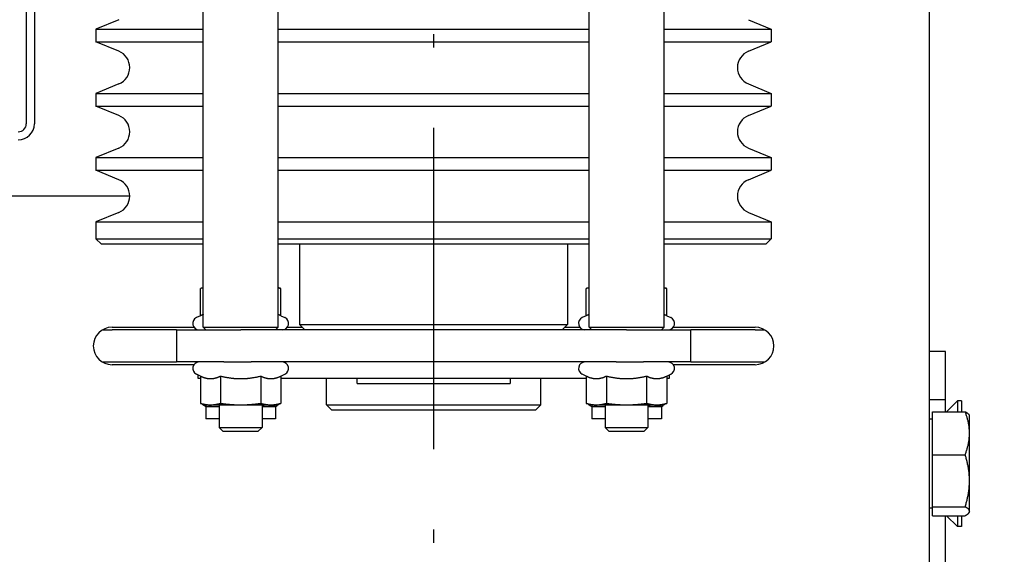
# Model space of a CAD drawing. Units: inches. Extents: x 29725 to 69827, y 17873 to 82294.
# Drawn here: x 58915 to 59098, y 37941 to 38041 of the extents above; entities that cross this region are included whole.
import ezdxf

# ---------------------------------------------------------------- set-up
doc = ezdxf.new("R2010")
doc.units = ezdxf.units.IN
doc.header["$MEASUREMENT"] = 0
doc.linetypes.add('ACAD_ISO10W100', pattern=[18.5, 12, -3, 0.5, -3])
for name, color, linetype in [('ARCATA', 4, 'Continuous'), ('ASSI', 3, 'ACAD_ISO10W100'), ('Porta-Soglia', 252, 'Continuous')]:
    doc.layers.add(name, color=color, linetype=linetype)
doc.layers.add('QUOTE', color=1, linetype='Continuous', lineweight=15)
doc.styles.add('QUOTE', font='romans.shx', dxfattribs={"width": 0.8})
doc.dimstyles.new('GMV', dxfattribs={"dimscale": 12, "dimtxt": 3, "dimasz": 3, "dimexe": 2, "dimexo": 3, "dimgap": 1, "dimtad": 1, "dimdec": 1, "dimdsep": 46, "dimtxsty": 'QUOTE', "dimcen": 0, "dimclrt": 2, "dimadec": 0, "dimazin": 0, "dimtfac": 1, "dimtdec": 1, "dimtmove": 0, "dimatfit": 3, "dimfxl": 1, "dimtvp": 1, "dimtolj": 1, "dimarcsym": 0})

# ---------------------------------------------------------------- blocks, each defined once
blk = doc.blocks.new('bloccoa')
at = {"layer": 'ARCATA'}
for p, q in [((-20933.97, -13779), (-20933.97, -13294)), ((-20936.97, -13625.14), (-20936.97, -13634.28)), ((-20939.97, -13634.28), (-20939.97, -13632.26)), ((-20939.97, -13632.26), (-20939.21, -13632.26)), ((-20939.21, -13634.28), (-20939.21, -13632.26)), ((-20937.19, -13634.28), (-20939.21, -13632.26)), ((-20941.47, -13635), (-20941.4, -13634.88)), ((-20941.47, -13635), (-20941.47, -13635.12)), ((-20934.57, -13634.28), (-20940.66, -13634.28)), ((-20934.57, -13634.28), (-20934.57, -13635.96)), ((-20941.47, -13635.12), (-20941.47, -13640.82)), ((-20934.57, -13635.96), (-20940.66, -13635.96)), ((-20934.57, -13635.68), (-20933.97, -13635.68)), ((-20934.57, -13635.96), (-20934.57, -13645.68)), ((-20941.47, -13640.82), (-20941.47, -13649.7)), ((-20934.57, -13645.68), (-20940.66, -13645.68)), ((-20934.57, -13645.68), (-20934.57, -13653.72)), ((-20941.47, -13649.7), (-20941.47, -13653)), ((-20880.7, -13650), (-20881.47, -13650.77)), ((-20873.47, -13650.77), (-20881.47, -13650.77)), ((-20881.47, -13655), (-20881.47, -13650.77)), ((-20880.7, -13650), (-20874.23, -13650)), ((-20874.23, -13650), (-20873.47, -13650.77)), ((-20873.47, -13655), (-20873.47, -13650.77)), ((-20808.7, -13650), (-20809.47, -13650.77)), ((-20801.47, -13650.77), (-20809.47, -13650.77)), ((-20809.47, -13655), (-20809.47, -13650.77)), ((-20808.7, -13650), (-20802.23, -13650)), ((-20802.23, -13650), (-20801.47, -13650.77)), ((-20801.47, -13655), (-20801.47, -13650.77)), ((-20941.47, -13653), (-20941.4, -13653.12)), ((-20934.57, -13652.31), (-20933.97, -13652.31)), ((-20883.97, -13652.4), (-20881.47, -13652.4)), ((-20883.97, -13654.7), (-20883.97, -13652.4)), ((-20873.47, -13652.4), (-20870.97, -13652.4)), ((-20870.97, -13654.7), (-20870.97, -13652.4)), ((-20811.97, -13652.4), (-20809.47, -13652.4)), ((-20811.97, -13654.7), (-20811.97, -13652.4)), ((-20801.47, -13652.4), (-20798.97, -13652.4)), ((-20798.97, -13654.7), (-20798.97, -13652.4)), ((-20934.57, -13653.72), (-20940.66, -13653.72)), ((-20939.97, -13655.74), (-20939.97, -13653.72)), ((-20939.21, -13655.74), (-20939.21, -13653.72)), ((-20937.19, -13653.72), (-20939.21, -13655.74)), ((-20936.97, -13653.72), (-20936.97, -13656.01)), ((-20883.97, -13655), (-20884.97, -13655.27)), ((-20883.97, -13654.7), (-20884.29, -13654.89)), ((-20882.28, -13654.7), (-20883.97, -13654.7)), ((-20883.1, -13655), (-20883.97, -13655)), ((-20877.47, -13655), (-20883.1, -13655)), ((-20881.47, -13654.7), (-20882.28, -13654.7)), ((-20871.84, -13655), (-20877.47, -13655)), ((-20871.28, -13654.7), (-20873.47, -13654.7)), ((-20870.97, -13655), (-20871.84, -13655)), ((-20870.97, -13654.7), (-20871.28, -13654.7)), ((-20870.97, -13654.7), (-20870.64, -13654.89)), ((-20870.97, -13655), (-20869.96, -13655.27)), ((-20860.47, -13654), (-20861.47, -13655)), ((-20821.47, -13655), (-20861.47, -13655)), ((-20861.47, -13655), (-20861.47, -13660)), ((-20860.47, -13654), (-20822.47, -13654)), ((-20822.47, -13654), (-20821.47, -13655)), ((-20821.47, -13655), (-20821.47, -13660)), ((-20811.97, -13655), (-20812.97, -13655.27)), ((-20811.97, -13654.7), (-20812.29, -13654.89)), ((-20810.28, -13654.7), (-20811.97, -13654.7)), ((-20811.1, -13655), (-20811.97, -13655)), ((-20805.47, -13655), (-20811.1, -13655)), ((-20809.47, -13654.7), (-20810.28, -13654.7)), ((-20799.84, -13655), (-20805.47, -13655)), ((-20799.28, -13654.7), (-20801.47, -13654.7)), ((-20798.97, -13655), (-20799.84, -13655)), ((-20798.97, -13654.7), (-20799.28, -13654.7)), ((-20798.97, -13654.7), (-20798.64, -13654.89)), ((-20798.97, -13655), (-20797.96, -13655.27)), ((-20939.97, -13655.74), (-20939.21, -13655.74)), ((-20936.97, -13656.01), (-20936.97, -13664.93)), ((-20933.97, -13656.01), (-20936.97, -13656.01)), ((-20884.97, -13660.36), (-20884.97, -13655.27)), ((-20881.22, -13660.36), (-20881.22, -13655.27)), ((-20873.71, -13660.36), (-20873.71, -13655.27)), ((-20869.96, -13660.36), (-20869.96, -13655.27)), ((-20812.97, -13660.36), (-20812.97, -13655.27)), ((-20809.22, -13660.36), (-20809.22, -13655.27)), ((-20801.71, -13660.36), (-20801.71, -13655.27)), ((-20797.96, -13660.36), (-20797.96, -13655.27)), ((-20884.97, -13660.36), (-20885.72, -13660.71)), ((-20885.47, -13660), (-20885.47, -13660.59)), ((-20884.97, -13660), (-20885.47, -13660)), ((-20812.97, -13660), (-20869.96, -13660)), ((-20869.96, -13660.36), (-20869.21, -13660.71)), ((-20855.75, -13660), (-20855.75, -13659)), ((-20827.18, -13659), (-20855.75, -13659)), ((-20827.18, -13659), (-20827.18, -13660)), ((-20812.97, -13660.36), (-20813.72, -13660.71)), ((-20797.47, -13660), (-20797.96, -13660)), ((-20797.96, -13660.36), (-20797.21, -13660.71)), ((-20797.47, -13660.59), (-20797.47, -13660)), ((-20901.47, -13662.5), (-20886.19, -13662.5)), ((-20796.74, -13662.5), (-20781.47, -13662.5)), ((-20901.47, -13663), (-20903.27, -13663)), ((-20889.47, -13663), (-20901.47, -13663)), ((-20889.47, -13663), (-20880.63, -13663)), ((-20889.47, -13663), (-20889.47, -13669)), ((-20885.47, -13662.97), (-20885.47, -13663)), ((-20875.51, -13663), (-20880.63, -13663)), ((-20875.51, -13663), (-20807.42, -13663)), ((-20802.31, -13663), (-20807.42, -13663)), ((-20802.31, -13663), (-20793.47, -13663)), ((-20797.47, -13663), (-20797.47, -13662.97)), ((-20793.47, -13669), (-20793.47, -13663)), ((-20781.47, -13663), (-20793.47, -13663)), ((-20779.66, -13663), (-20781.47, -13663)), ((-20936.97, -13664.93), (-20933.97, -13664.93)), ((-20901.47, -13669), (-20903.27, -13669)), ((-20901.47, -13669), (-20889.47, -13669)), ((-20886.19, -13669.5), (-20901.47, -13669.5)), ((-20877.47, -13669), (-20889.47, -13669)), ((-20883.97, -13669), (-20884.47, -13669.5)), ((-20870.47, -13669.5), (-20884.47, -13669.5)), ((-20884.47, -13669.5), (-20884.47, -13778.5)), ((-20877.47, -13669), (-20805.47, -13669)), ((-20870.97, -13669), (-20870.47, -13669.5)), ((-20870.47, -13669.5), (-20870.47, -13778.5)), ((-20865.97, -13669.5), (-20868.74, -13669.5)), ((-20865.47, -13669), (-20866.47, -13670)), ((-20817.47, -13669), (-20816.47, -13670)), ((-20814.19, -13669.5), (-20816.97, -13669.5)), ((-20811.97, -13669), (-20812.47, -13669.5)), ((-20798.47, -13669.5), (-20812.47, -13669.5)), ((-20812.47, -13669.5), (-20812.47, -13778.5)), ((-20793.47, -13669), (-20805.47, -13669)), ((-20798.97, -13669), (-20798.47, -13669.5)), ((-20798.47, -13669.5), (-20798.47, -13778.5)), ((-20781.47, -13669.5), (-20796.74, -13669.5)), ((-20793.47, -13669), (-20781.47, -13669)), ((-20779.66, -13669), (-20781.47, -13669)), ((-20884.97, -13671.64), (-20885.72, -13671.29)), ((-20884.97, -13671.64), (-20884.97, -13676.73)), ((-20869.96, -13671.64), (-20869.21, -13671.29)), ((-20869.96, -13671.64), (-20869.96, -13676.73)), ((-20816.47, -13670), (-20866.47, -13670)), ((-20866.47, -13685), (-20866.47, -13670)), ((-20816.47, -13685), (-20816.47, -13670)), ((-20812.97, -13671.64), (-20813.72, -13671.29)), ((-20812.97, -13671.64), (-20812.97, -13676.73)), ((-20797.96, -13671.64), (-20797.21, -13671.29)), ((-20797.96, -13671.64), (-20797.96, -13676.73)), ((-20884.47, -13676.86), (-20884.97, -13676.73)), ((-20870.47, -13676.86), (-20869.96, -13676.73)), ((-20812.47, -13676.86), (-20812.97, -13676.73)), ((-20798.47, -13676.86), (-20797.96, -13676.73)), ((-20903.47, -13685), (-20904.47, -13686)), ((-20884.47, -13686), (-20904.47, -13686)), ((-20904.47, -13689.18), (-20904.47, -13686)), ((-20903.47, -13685), (-20884.47, -13685)), ((-20870.47, -13685), (-20812.47, -13685)), ((-20812.47, -13686), (-20870.47, -13686)), ((-20798.47, -13685), (-20779.47, -13685)), ((-20778.47, -13686), (-20798.47, -13686)), ((-20779.47, -13685), (-20778.47, -13686)), ((-20778.47, -13689.18), (-20778.47, -13686)), ((-20884.47, -13689.18), (-20904.47, -13689.18)), ((-20900.2, -13690.95), (-20904.47, -13689.18)), ((-20812.47, -13689.18), (-20870.47, -13689.18)), ((-20778.47, -13689.18), (-20798.47, -13689.18)), ((-20782.73, -13690.95), (-20778.47, -13689.18)), ((-20784.77, -13694), (-20754.97, -13694)), ((-20900.2, -13697.05), (-20904.47, -13698.81)), ((-20782.73, -13697.05), (-20778.47, -13698.81)), ((-20884.47, -13698.81), (-20904.47, -13698.81)), ((-20904.47, -13701.18), (-20904.47, -13698.81)), ((-20812.47, -13698.81), (-20870.47, -13698.81)), ((-20778.47, -13698.81), (-20798.47, -13698.81)), ((-20778.47, -13701.18), (-20778.47, -13698.81)), ((-20884.47, -13701.18), (-20904.47, -13701.18)), ((-20900.2, -13702.95), (-20904.47, -13701.18)), ((-20812.47, -13701.18), (-20870.47, -13701.18)), ((-20778.47, -13701.18), (-20798.47, -13701.18)), ((-20782.73, -13702.95), (-20778.47, -13701.18)), ((-20766.97, -13830.26), (-20766.97, -13707.5)), ((-20765.47, -13830.26), (-20765.47, -13707.5)), ((-20900.2, -13709.05), (-20904.47, -13710.81)), ((-20782.73, -13709.05), (-20778.47, -13710.81)), ((-20884.47, -13710.81), (-20904.47, -13710.81)), ((-20904.47, -13713.18), (-20904.47, -13710.81)), ((-20812.47, -13710.81), (-20870.47, -13710.81)), ((-20778.47, -13710.81), (-20798.47, -13710.81)), ((-20778.47, -13713.18), (-20778.47, -13710.81)), ((-20884.47, -13713.18), (-20904.47, -13713.18)), ((-20900.2, -13714.95), (-20904.47, -13713.18)), ((-20812.47, -13713.18), (-20870.47, -13713.18)), ((-20778.47, -13713.18), (-20798.47, -13713.18)), ((-20782.73, -13714.95), (-20778.47, -13713.18)), ((-20900.2, -13721.05), (-20904.47, -13722.81)), ((-20782.73, -13721.05), (-20778.47, -13722.81)), ((-20884.47, -13722.81), (-20904.47, -13722.81)), ((-20904.47, -13725.18), (-20904.47, -13722.81)), ((-20812.47, -13722.81), (-20870.47, -13722.81)), ((-20778.47, -13722.81), (-20798.47, -13722.81)), ((-20778.47, -13725.18), (-20778.47, -13722.81)), ((-20884.47, -13725.18), (-20904.47, -13725.18)), ((-20900.2, -13726.95), (-20904.47, -13725.18)), ((-20812.47, -13725.18), (-20870.47, -13725.18)), ((-20778.47, -13725.18), (-20798.47, -13725.18)), ((-20782.73, -13726.95), (-20778.47, -13725.18))]:
    blk.add_line(p, q, dxfattribs=at)
for centre, radius, start, end in [((-20885.22, -13661.8), 1.2, 115, 270), ((-20869.72, -13661.8), 1.2, 270, 65), ((-20813.22, -13661.8), 1.2, 115, 270), ((-20797.72, -13661.8), 1.2, 270, 65), ((-20901.47, -13666), 3.5, 90, 270), ((-20781.47, -13666), 3.5, 270, 90), ((-20885.22, -13670.2), 1.2, 90, 245), ((-20869.72, -13670.2), 1.2, 295, 90), ((-20813.22, -13670.2), 1.2, 90, 245), ((-20797.72, -13670.2), 1.2, 295, 90), ((-20901.47, -13694), 3.3, 292.5, 67.5), ((-20781.47, -13694), 3.3, 112.5, 247.5), ((-20901.47, -13706), 3.3, 292.5, 67.5), ((-20781.47, -13706), 3.3, 112.5, 247.5), ((-20763.97, -13707.5), 3, 90, 180), ((-20763.97, -13707.5), 1.5, 90, 180), ((-20901.47, -13718), 3.3, 292.5, 67.5), ((-20781.47, -13718), 3.3, 112.5, 247.5)]:
    blk.add_arc(centre, radius, start, end, dxfattribs=at)
for points, weights in [([(-20940.66, -13634.28), (-20941.47, -13634.73), (-20941.47, -13635.12)], [1, 1.0379548493, 1]), ([(-20941.47, -13635.12), (-20941.47, -13635.51), (-20940.66, -13635.96)], [1, 1.0379548493, 1]), ([(-20940.66, -13635.96), (-20941.47, -13638.56), (-20941.47, -13640.82)], [1, 1.0379548493, 1]), ([(-20941.47, -13640.82), (-20941.47, -13643.07), (-20940.66, -13645.68)], [1, 1.0379548493, 1]), ([(-20940.66, -13645.68), (-20941.47, -13647.83), (-20941.47, -13649.7)], [1, 1.0379548493, 1]), ([(-20941.47, -13649.7), (-20941.47, -13651.57), (-20940.66, -13653.72)], [1, 1.0379548493, 1]), ([(-20940.66, -13653.72), (-20941.23, -13653.4), (-20941.4, -13653.12)], [1, 1.02672726222, 1.01581261259]), ([(-20883.1, -13655), (-20883.97, -13655), (-20884.97, -13655.27)], [1, 1.0379548493, 1]), ([(-20884.71, -13655.2), (-20884.49, -13655), (-20884.29, -13654.89)], [1.00489870982, 1.01656823352, 1.01856515677]), ([(-20882.28, -13654.7), (-20883.27, -13654.7), (-20884.37, -13655.11)], [1, 1.03202748663, 1.01000338729]), ([(-20881.22, -13655.27), (-20882.22, -13655), (-20883.1, -13655)], [1, 1.0379548493, 1]), ([(-20881.47, -13654.76), (-20881.88, -13654.7), (-20882.28, -13654.7)], [1.0169156235, 1.01272221275, 1]), ([(-20877.47, -13655), (-20879.21, -13655), (-20881.22, -13655.27)], [1, 1.0379548493, 1]), ([(-20873.71, -13655.27), (-20875.72, -13655), (-20877.47, -13655)], [1, 1.0379548493, 1]), ([(-20871.84, -13655), (-20872.71, -13655), (-20873.71, -13655.27)], [1, 1.0379548493, 1]), ([(-20871.28, -13654.7), (-20871.66, -13654.7), (-20872.08, -13655)], [1, 1.0274943959, 1.01515505146]), ([(-20869.96, -13655.27), (-20870.97, -13655), (-20871.84, -13655)], [1, 1.0379548493, 1]), ([(-20870.22, -13655.2), (-20870.78, -13654.7), (-20871.28, -13654.7)], [1.00489870982, 1.03532299744, 1]), ([(-20811.1, -13655), (-20811.97, -13655), (-20812.97, -13655.27)], [1, 1.0379548493, 1]), ([(-20812.71, -13655.2), (-20812.49, -13655), (-20812.29, -13654.89)], [1.00489870982, 1.01656823352, 1.01856515677]), ([(-20810.28, -13654.7), (-20811.27, -13654.7), (-20812.37, -13655.11)], [1, 1.03202748663, 1.01000338729]), ([(-20809.22, -13655.27), (-20810.22, -13655), (-20811.1, -13655)], [1, 1.0379548493, 1]), ([(-20809.47, -13654.76), (-20809.88, -13654.7), (-20810.28, -13654.7)], [1.0169156235, 1.01272221275, 1]), ([(-20805.47, -13655), (-20807.21, -13655), (-20809.22, -13655.27)], [1, 1.0379548493, 1]), ([(-20801.71, -13655.27), (-20803.72, -13655), (-20805.47, -13655)], [1, 1.0379548493, 1]), ([(-20799.84, -13655), (-20800.71, -13655), (-20801.71, -13655.27)], [1, 1.0379548493, 1]), ([(-20799.28, -13654.7), (-20799.66, -13654.7), (-20800.08, -13655)], [1, 1.0274943959, 1.01515505146]), ([(-20797.96, -13655.27), (-20798.97, -13655), (-20799.84, -13655)], [1, 1.0379548493, 1]), ([(-20798.22, -13655.2), (-20798.78, -13654.7), (-20799.28, -13654.7)], [1.00489870982, 1.03532299744, 1]), ([(-20883.1, -13659.89), (-20883.97, -13659.89), (-20884.97, -13660.36)], [1, 1.05008356558, 1.02350695612]), ([(-20881.22, -13660.36), (-20882.22, -13659.89), (-20883.1, -13659.89)], [1.02350695612, 1.05008356558, 1]), ([(-20877.47, -13659.89), (-20879.21, -13659.89), (-20881.22, -13660.36)], [1, 1.05008356558, 1.02350695612]), ([(-20873.71, -13660.36), (-20875.72, -13659.89), (-20877.47, -13659.89)], [1.02350695612, 1.05008356558, 1]), ([(-20871.84, -13659.89), (-20872.71, -13659.89), (-20873.71, -13660.36)], [1, 1.05008356558, 1.02350695612]), ([(-20869.96, -13660.36), (-20870.97, -13659.89), (-20871.84, -13659.89)], [1.02350695612, 1.05008356558, 1]), ([(-20811.1, -13659.89), (-20811.97, -13659.89), (-20812.97, -13660.36)], [1, 1.05008356558, 1.02350695612]), ([(-20809.22, -13660.36), (-20810.22, -13659.89), (-20811.1, -13659.89)], [1.02350695612, 1.05008356558, 1]), ([(-20805.47, -13659.89), (-20807.21, -13659.89), (-20809.22, -13660.36)], [1, 1.05008356558, 1.02350695612]), ([(-20801.71, -13660.36), (-20803.72, -13659.89), (-20805.47, -13659.89)], [1.02350695612, 1.05008356558, 1]), ([(-20799.84, -13659.89), (-20800.71, -13659.89), (-20801.71, -13660.36)], [1, 1.05008356558, 1.02350695612]), ([(-20797.96, -13660.36), (-20798.97, -13659.89), (-20799.84, -13659.89)], [1.02350695612, 1.05008356558, 1]), ([(-20884.97, -13671.64), (-20884.71, -13671.76), (-20884.47, -13671.85)], [1.02350695612, 1.03026474454, 1.032065979]), ([(-20870.47, -13671.85), (-20870.22, -13671.76), (-20869.96, -13671.64)], [1.032065979, 1.03026474454, 1.02350695612]), ([(-20812.97, -13671.64), (-20812.71, -13671.76), (-20812.47, -13671.85)], [1.02350695612, 1.03026474454, 1.032065979]), ([(-20798.47, -13671.85), (-20798.22, -13671.76), (-20797.96, -13671.64)], [1.032065979, 1.03026474454, 1.02350695612]), ([(-20884.97, -13676.73), (-20884.71, -13676.8), (-20884.47, -13676.85)], [1, 1.00956762762, 1.01431165562]), ([(-20870.47, -13676.85), (-20870.22, -13676.8), (-20869.96, -13676.73)], [1.01431165562, 1.00956762762, 1]), ([(-20812.97, -13676.73), (-20812.71, -13676.8), (-20812.47, -13676.85)], [1, 1.00956762762, 1.01431165562]), ([(-20798.47, -13676.85), (-20798.22, -13676.8), (-20797.96, -13676.73)], [1.01431165562, 1.00956762762, 1])]:
    blk.add_rational_spline(points, weights, degree=2, dxfattribs=at)
at = {"layer": 'ASSI', "ltscale": 5}
blk.add_line((-20841.47, -13891.73), (-20841.47, -13142.17), dxfattribs=at)
blk = doc.blocks.new('*D1665')
at = {"layer": 'Defpoints', "color": 0}
for p in [(59130.53, 39288.09), (59130.53, 38913.03), (58835.53, 37943.03)]:
    blk.add_point(p, dxfattribs=at)
at = {"layer": 'QUOTE', "color": 0, "lineweight": -2}
for p, q in [((58835.53, 37979.03), (58835.53, 39312.09)), ((59130.53, 38949.03), (59130.53, 39312.09)), ((58871.53, 39288.09), (59094.53, 39288.09))]:
    blk.add_line(p, q, dxfattribs=at)
at = {"layer": 'QUOTE', "color": 0}
for points in [[(58871.53, 39294.09), (58871.53, 39282.09), (58835.53, 39288.09)], [(59094.53, 39282.09), (59094.53, 39294.09), (59130.53, 39288.09)]]:
    blk.add_solid(points, dxfattribs=at)
at = {"layer": 'QUOTE', "color": 2, "insert": (58960.53, 39318.09), "char_height": 36, "attachment_point": 5, "style": 'QUOTE'}
blk.add_mtext('\\A1;295', dxfattribs=at)

msp = doc.modelspace()

# ---------------------------------------------------------------- block references
at = {"layer": 'Porta-Soglia', "rotation": 180}
msp.add_blockref('bloccoa', (38150.31429, 24314.03135), dxfattribs=at)

# ---------------------------------------------------------------- dimensions: what is measured, and where the dimension line sits
at = {"layer": 'QUOTE'}
dim = msp.add_linear_dim(base=(59130.53054, 39288.09098), p1=(58835.53054, 37943.03007), p2=(59130.53054, 38913.03007), angle=0, dimstyle='GMV', override={"dimtdec": 1}, dxfattribs=at)
dim.commit()
dim.dimension.update_dxf_attribs({"geometry": '*D1665', "text_midpoint": (58960.53054, 39288.09098), "dimtype": 160})

doc.saveas('drawing.dxf')
